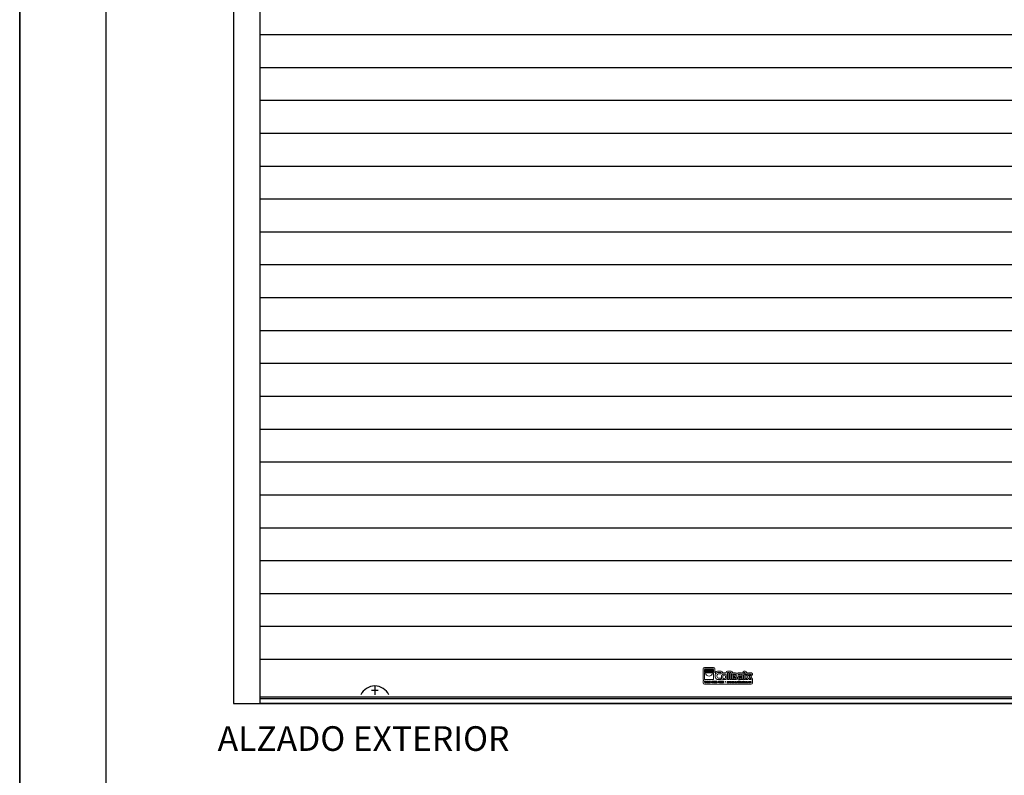
# Model space of a CAD drawing. Units: millimetres. Extents: x 103205 to 115085, y -33512 to -25112.
# Drawn here: x 103205 to 106200, y -29633 to -27334 of the extents above; entities that cross this region are included whole.
import ezdxf

# ---------------------------------------------------------------- set-up
doc = ezdxf.new("R2010")
doc.units = ezdxf.units.MM
doc.linetypes.add('HIDDEN2', pattern=[4.7625, 3.175, -1.5875])
for name, color, linetype in [('AUX', 7, 'Continuous'), ('CB DISCONT', 3, 'HIDDEN2'), ('COLLBAIX PRO', 5, 'Continuous'), ('COLLBAIX PRO 2', 252, 'Continuous')]:
    doc.layers.add(name, color=color, linetype=linetype)
doc.layers.add('CB EIX REF', color=210, linetype='Continuous', plot=False)
doc.styles.get("Standard").update_dxf_attribs({"font": 'arial.ttf'})

# ---------------------------------------------------------------- blocks, each defined once
blk = doc.blocks.new('CB TOPE Exterior')
at = {"layer": 'CB EIX REF'}
for p, q in [((39283.4, 1835.9), (39283.4, 1808.9)), ((39293.4, 1822.4), (39273.4, 1822.4))]:
    blk.add_line(p, q, dxfattribs=at)
at = {"layer": 'COLLBAIX PRO', "const_width": 0.01}
blk.add_lwpolyline([(39325.9, 1808.9), (39240.9, 1808.9)], dxfattribs=at)
at = {"layer": 'COLLBAIX PRO'}
blk.add_arc((39283.4, 1788.9), 46.9, 25.1447, 154.8553, dxfattribs=at)
blk = doc.blocks.new('CB LOGO PIE')
at = {"lineweight": 0}
for p, q in [((50444.1, -5661.8), (50444.1, -5663.7)), ((50455.9, -5661.8), (50455.9, -5663.9)), ((50505.8, -5661.8), (50505.8, -5664.2)), ((50522.8, -5664.2), (50523.3, -5664.9)), ((50523.3, -5664.9), (50523.8, -5664.2)), ((50532.2, -5663.3), (50525.5, -5663.3)), ((50535.1, -5669), (50530.6, -5675.5)), ((50535.4, -5682.4), (50530.6, -5675.5)), ((50533.8, -5685.7), (50533.7, -5685.7))]:
    blk.add_line(p, q, dxfattribs=at)
for points in [[(50389.7, -5650.9), (50417, -5650.9), (50417, -5652.2), (50389.7, -5652.2), (50389.7, -5650.9)], [(50389.7, -5653.6), (50417, -5653.6), (50417, -5655), (50389.7, -5655), (50389.7, -5653.6)], [(50389.7, -5656.3), (50417, -5656.3), (50417, -5657.7), (50389.7, -5657.7), (50389.7, -5656.3)], [(50389.7, -5659.1), (50417, -5659.1), (50417, -5660.4), (50389.7, -5660.4), (50389.7, -5659.1)], [(50389.7, -5661.8), (50417, -5661.8), (50417, -5683.6), (50389.7, -5683.6), (50389.7, -5661.8)], [(50410.1, -5692.6), (50413.8, -5692.6), (50413.8, -5693.7), (50415, -5693.7), (50415, -5692.6), (50415.8, -5692.6), (50415.8, -5691.6), (50415, -5691.6), (50415, -5687.9), (50413.4, -5687.9), (50410.1, -5691.4), (50410.1, -5692.6)], [(50430.4, -5692.6), (50434.1, -5692.6), (50434.1, -5693.7), (50435.3, -5693.7), (50435.3, -5692.6), (50436.1, -5692.6), (50436.1, -5691.6), (50435.3, -5691.6), (50435.3, -5687.9), (50433.7, -5687.9), (50430.4, -5691.4), (50430.4, -5692.6)], [(50463.9, -5661.8), (50463.9, -5683.6), (50459.8, -5683.6), (50459.8, -5661.8), (50463.9, -5661.8)], [(50470.7, -5661.8), (50470.7, -5683.6), (50466.6, -5683.6), (50466.6, -5661.8), (50470.7, -5661.8)], [(50493.1, -5693.7), (50493.1, -5687.9), (50491.9, -5687.9), (50491.9, -5693.7), (50493.1, -5693.7)], [(50495.4, -5693.7), (50495.4, -5687.9), (50494.2, -5687.9), (50494.2, -5693.7), (50495.4, -5693.7)], [(50506.9, -5689), (50508.1, -5689), (50508.1, -5687.9), (50506.9, -5687.9), (50506.9, -5689)], [(50509.7, -5665.9), (50513.8, -5665.9), (50513.8, -5661.8), (50509.7, -5661.8), (50509.7, -5665.9)], [(50509.7, -5667.2), (50509.7, -5683.6), (50513.8, -5683.6), (50513.8, -5667.2), (50509.7, -5667.2)], [(50520.9, -5675.5), (50515.1, -5683.6), (50520.1, -5683.6), (50523.4, -5678.9), (50526.5, -5683.6), (50531.5, -5683.6), (50525.8, -5675.5), (50531.5, -5667.2), (50526.5, -5667.2), (50523.4, -5672.1), (50520.1, -5667.2), (50515.4, -5667.2), (50520.9, -5675.5)], [(50411.5, -5691.6), (50413.8, -5689.1), (50413.8, -5691.6), (50411.5, -5691.6)], [(50431.8, -5691.6), (50434.1, -5689.1), (50434.1, -5691.6), (50431.8, -5691.6)], [(50453.9, -5689.8), (50452.9, -5689.8), (50452.9, -5691), (50453.9, -5691), (50453.9, -5689.8)], [(50481.4, -5692.5), (50480.4, -5692.5), (50480.4, -5693.7), (50481.4, -5693.7), (50481.4, -5692.5)], [(50506.9, -5689.4), (50506.9, -5693.7), (50508.1, -5693.7), (50508.1, -5689.4), (50506.9, -5689.4)], [(50510.3, -5691.6), (50508.7, -5693.7), (50510, -5693.7), (50510.9, -5692.4), (50511.8, -5693.7), (50513.2, -5693.7), (50511.6, -5691.6), (50513.2, -5689.4), (50511.8, -5689.4), (50510.9, -5690.7), (50510, -5689.4), (50508.7, -5689.4), (50510.3, -5691.6)], [(50514.7, -5692.5), (50513.6, -5692.5), (50513.6, -5693.7), (50514.7, -5693.7), (50514.7, -5692.5)]]:
    blk.add_lwpolyline(points, dxfattribs=at)
for points in [[(50444.1, -5663.7, -0.064732), (50447, -5663.3, -0.003809), (50449.3, -5663.2, -0.004153), (50450.1, -5663.2)], [(50455.9, -5663.9, 0.005855), (50455.7, -5663.8, 0.073561), (50452.4, -5663.3, 0.003809), (50450.1, -5663.2, 0.004153), (50449.3, -5663.2)]]:
    blk.add_lwpolyline(points, format="xyb", dxfattribs=at)
for centre, radius, start, end in [((50499.2, -5690.6), 27.3, 79.3397, 89.7044), ((50502.8, -5671.4), 7.81, 67.93, 79.3397), ((50521.2, -5665.3), 2, 33.9819, 90), ((50525.5, -5665.3), 2, 90, 146.7995), ((50532.2, -5666.9), 3.61, 325.115, 90), ((50533.7, -5683.6), 2.08, 270, 40.5707)]:
    blk.add_arc(centre, radius, start, end, dxfattribs=at)
for points in [[(50385.8, -5650.9), (50385.8, -5648.8), (50387.6, -5646.9), (50389.7, -5646.9)], [(50385.8, -5683.7), (50385.8, -5683.7), (50385.8, -5650.9), (50385.8, -5650.9)], [(50389.7, -5646.9), (50389.7, -5646.9), (50417, -5646.9), (50417, -5646.9)], [(50417, -5646.9), (50419.1, -5646.9), (50420.9, -5648.8), (50420.9, -5650.9)], [(50420.9, -5650.9), (50420.9, -5650.9), (50420.9, -5662.9), (50420.9, -5662.9)], [(50425.3, -5659.2), (50427.3, -5658.3), (50430.1, -5657.8), (50432.5, -5657.8)], [(50432.5, -5657.8), (50432.5, -5657.8), (50440.2, -5657.8), (50440.2, -5657.8)], [(50440.2, -5657.8), (50442.3, -5657.8), (50444.1, -5659.7), (50444.1, -5661.8)], [(50455.9, -5661.8), (50455.9, -5659.7), (50457.7, -5657.8), (50459.8, -5657.8)], [(50459.8, -5657.8), (50459.8, -5657.8), (50470.7, -5657.8), (50470.7, -5657.8)], [(50470.7, -5657.8), (50472.8, -5657.8), (50474.6, -5659.7), (50474.6, -5661.8)], [(50505.8, -5661.8), (50505.8, -5659.7), (50507.6, -5657.8), (50509.7, -5657.8)], [(50509.7, -5657.8), (50509.7, -5657.8), (50513.8, -5657.8), (50513.8, -5657.8)], [(50513.8, -5657.8), (50515.9, -5657.8), (50517.7, -5659.7), (50517.7, -5661.8)], [(50387.8, -5685.7), (50386.7, -5685.7), (50385.8, -5684.8), (50385.8, -5683.7)], [(50385.8, -5687.5), (50385.9, -5686.5), (50386.8, -5685.7), (50387.8, -5685.7)], [(50385.9, -5693.8), (50385.9, -5693.8), (50385.8, -5687.5), (50385.8, -5687.5)], [(50420.9, -5662.9), (50422, -5661.3), (50423.5, -5660.1), (50425.3, -5659.2)], [(50474.6, -5661.8), (50474.6, -5661.8), (50474.6, -5663.3), (50474.6, -5663.3)], [(50474.6, -5663.3), (50474.6, -5663.3), (50481.4, -5663.3), (50481.4, -5663.3)], [(50481.4, -5663.3), (50483.1, -5663.3), (50484.9, -5663.4), (50486.2, -5663.9)], [(50486.2, -5663.9), (50487.1, -5664.2), (50488, -5664.6), (50488.7, -5665.1)], [(50488.7, -5665.1), (50489.4, -5664), (50490.6, -5663.3), (50492, -5663.3)], [(50492, -5663.3), (50492, -5663.3), (50495.8, -5663.3), (50499.4, -5663.3)], [(50517.7, -5661.8), (50517.7, -5661.8), (50517.7, -5663.3), (50517.7, -5663.3)], [(50517.7, -5663.3), (50517.7, -5663.3), (50519.6, -5663.3), (50521.3, -5663.3)], [(50533.8, -5685.7), (50534.9, -5685.7), (50535.8, -5686.6), (50535.8, -5687.7)], [(50535.8, -5687.7), (50535.8, -5687.7), (50535.8, -5693.8), (50535.8, -5693.8)], [(50389.8, -5697.7), (50387.6, -5697.7), (50385.9, -5696), (50385.9, -5693.8)], [(50531.8, -5697.7), (50531.8, -5697.7), (50389.8, -5697.7), (50389.8, -5697.7)], [(50535.8, -5693.8), (50535.8, -5696), (50534, -5697.7), (50531.8, -5697.7)]]:
    blk.add_open_spline(points, degree=3, dxfattribs=at)
for points, knots in [([(50394.1, -5691.3), (50394.1, -5691.8), (50393.9, -5692.2), (50393.6, -5692.4), (50393.4, -5692.6), (50393, -5692.6), (50392.1, -5692.6), (50392.1, -5692.6), (50390.3, -5692.6), (50390.3, -5692.6), (50390.3, -5692.6), (50390.3, -5693.7), (50390.3, -5693.7), (50390.3, -5693.7), (50392.5, -5693.7), (50392.5, -5693.7), (50393.5, -5693.7), (50394, -5693.5), (50394.5, -5693.2), (50395.1, -5692.8), (50395.4, -5691.8), (50395.4, -5690.8), (50395.4, -5689.8), (50395.1, -5688.9), (50394.6, -5688.4), (50394.1, -5688), (50393.6, -5687.8), (50392.5, -5687.8), (50391.8, -5687.8), (50391.3, -5687.9), (50390.9, -5688.1), (50390.3, -5688.5), (50390, -5689), (50390, -5689.7), (50390, -5690.2), (50390.2, -5690.6), (50390.6, -5690.9), (50390.9, -5691.2), (50391.2, -5691.3), (50392.1, -5691.3), (50392.1, -5691.3), (50394.1, -5691.3), (50394.1, -5691.3)], [0, 0, 0, 0, 1, 1, 1, 2, 2, 2, 3, 3, 3, 4, 4, 4, 5, 5, 5, 6, 6, 6, 7, 7, 7, 8, 8, 8, 9, 9, 9, 10, 10, 10, 11, 11, 11, 12, 12, 12, 13, 13, 13, 14, 14, 14, 14]), ([(50392.3, -5690.3), (50392, -5690.3), (50391.8, -5690.2), (50391.7, -5690.1), (50391.5, -5690), (50391.4, -5689.8), (50391.4, -5689.5), (50391.4, -5689.3), (50391.5, -5689.1), (50391.7, -5689), (50391.8, -5688.8), (50392.1, -5688.8), (50392.5, -5688.8), (50393.3, -5688.8), (50393.6, -5688.9), (50393.8, -5689.2), (50394, -5689.5), (50394.1, -5689.8), (50394.1, -5690.3), (50394.1, -5690.3), (50392.3, -5690.3), (50392.3, -5690.3)], [0, 0, 0, 0, 1, 1, 1, 2, 2, 2, 3, 3, 3, 4, 4, 4, 5, 5, 5, 6, 6, 6, 7, 7, 7, 7]), ([(50403.4, -5672.7), (50397.8, -5672.7), (50393.2, -5668.5), (50392.5, -5663.1), (50392.5, -5663.1), (50414.2, -5663.1), (50414.2, -5663.1), (50413.6, -5668.5), (50408.9, -5672.7), (50403.4, -5672.7)], [0, 0, 0, 0, 1, 1, 1, 2, 2, 2, 3, 3, 3, 3]), ([(50398.8, -5687.8), (50396.9, -5687.8), (50396, -5688.8), (50396, -5690.7), (50396, -5692.7), (50397, -5693.7), (50399, -5693.7), (50400.8, -5693.7), (50401.7, -5692.7), (50401.7, -5690.8), (50401.7, -5688.8), (50400.8, -5687.8), (50398.8, -5687.8)], [0, 0, 0, 0, 1, 1, 1, 2, 2, 2, 3, 3, 3, 4, 4, 4, 4]), ([(50398.8, -5688.8), (50399.3, -5688.8), (50399.7, -5689), (50400, -5689.2), (50400.2, -5689.5), (50400.4, -5690.1), (50400.4, -5690.7), (50400.4, -5691.2), (50400.3, -5691.7), (50400.2, -5692), (50399.9, -5692.5), (50399.6, -5692.7), (50398.9, -5692.7), (50398.3, -5692.7), (50397.9, -5692.5), (50397.7, -5692.1), (50397.5, -5691.8), (50397.4, -5691.2), (50397.4, -5690.7), (50397.4, -5690.3), (50397.5, -5689.7), (50397.6, -5689.5), (50397.8, -5689), (50398.3, -5688.8), (50398.8, -5688.8)], [0, 0, 0, 0, 1, 1, 1, 2, 2, 2, 3, 3, 3, 4, 4, 4, 5, 5, 5, 6, 6, 6, 7, 7, 7, 8, 8, 8, 8]), ([(50403.6, -5692.6), (50403.6, -5692.6), (50403.6, -5692.1), (50403.6, -5692.1), (50403.6, -5691.9), (50403.6, -5691.6), (50403.7, -5691.5), (50403.8, -5691.3), (50404.1, -5691.3), (50404.7, -5691.3), (50404.7, -5691.3), (50405.5, -5691.3), (50405.5, -5691.3), (50406, -5691.3), (50406.5, -5691.2), (50406.8, -5691), (50407.2, -5690.8), (50407.5, -5690.3), (50407.5, -5689.6), (50407.5, -5689), (50407.3, -5688.5), (50407, -5688.3), (50406.7, -5688), (50406.2, -5687.9), (50405.4, -5687.9), (50405.4, -5687.9), (50402.4, -5687.9), (50402.4, -5687.9), (50402.4, -5687.9), (50402.4, -5688.9), (50402.4, -5688.9), (50402.4, -5688.9), (50405.1, -5688.9), (50405.1, -5688.9), (50405.4, -5688.9), (50405.7, -5688.9), (50405.8, -5689), (50406, -5689.1), (50406.1, -5689.3), (50406.1, -5689.6), (50406.1, -5689.8), (50406, -5690), (50405.8, -5690.1), (50405.7, -5690.2), (50405.4, -5690.3), (50405.1, -5690.3), (50405.1, -5690.3), (50404.2, -5690.3), (50404.2, -5690.3), (50403.4, -5690.3), (50403.1, -5690.3), (50402.8, -5690.6), (50402.5, -5691), (50402.3, -5691.4), (50402.3, -5692.1), (50402.3, -5692.1), (50402.3, -5693.7), (50402.3, -5693.7), (50402.3, -5693.7), (50407.3, -5693.7), (50407.3, -5693.7), (50407.3, -5693.7), (50407.3, -5692.6), (50407.3, -5692.6), (50407.3, -5692.6), (50403.6, -5692.6), (50403.6, -5692.6)], [0, 0, 0, 0, 1, 1, 1, 2, 2, 2, 3, 3, 3, 4, 4, 4, 5, 5, 5, 6, 6, 6, 7, 7, 7, 8, 8, 8, 9, 9, 9, 10, 10, 10, 11, 11, 11, 12, 12, 12, 13, 13, 13, 14, 14, 14, 15, 15, 15, 16, 16, 16, 17, 17, 17, 18, 18, 18, 19, 19, 19, 20, 20, 20, 21, 21, 21, 22, 22, 22, 22]), ([(50420.4, -5691.3), (50420.4, -5691.8), (50420.2, -5692.2), (50420, -5692.4), (50419.7, -5692.6), (50419.3, -5692.6), (50418.4, -5692.6), (50418.4, -5692.6), (50416.7, -5692.6), (50416.7, -5692.6), (50416.7, -5692.6), (50416.7, -5693.7), (50416.7, -5693.7), (50416.7, -5693.7), (50418.8, -5693.7), (50418.8, -5693.7), (50419.9, -5693.7), (50420.4, -5693.5), (50420.8, -5693.2), (50421.4, -5692.8), (50421.8, -5691.8), (50421.8, -5690.8), (50421.8, -5689.8), (50421.5, -5688.9), (50420.9, -5688.4), (50420.5, -5688), (50419.9, -5687.8), (50418.9, -5687.8), (50418.1, -5687.8), (50417.6, -5687.9), (50417.3, -5688.1), (50416.7, -5688.5), (50416.4, -5689), (50416.4, -5689.7), (50416.4, -5690.2), (50416.5, -5690.6), (50416.9, -5690.9), (50417.2, -5691.2), (50417.5, -5691.3), (50418.4, -5691.3), (50418.4, -5691.3), (50420.4, -5691.3), (50420.4, -5691.3)], [0, 0, 0, 0, 1, 1, 1, 2, 2, 2, 3, 3, 3, 4, 4, 4, 5, 5, 5, 6, 6, 6, 7, 7, 7, 8, 8, 8, 9, 9, 9, 10, 10, 10, 11, 11, 11, 12, 12, 12, 13, 13, 13, 14, 14, 14, 14]), ([(50418.7, -5690.3), (50418.3, -5690.3), (50418.1, -5690.2), (50418, -5690.1), (50417.8, -5690), (50417.7, -5689.8), (50417.7, -5689.5), (50417.7, -5689.3), (50417.8, -5689.1), (50418, -5689), (50418.1, -5688.8), (50418.4, -5688.8), (50418.9, -5688.8), (50419.6, -5688.8), (50419.9, -5688.9), (50420.1, -5689.2), (50420.3, -5689.5), (50420.4, -5689.8), (50420.4, -5690.3), (50420.4, -5690.3), (50418.7, -5690.3), (50418.7, -5690.3)], [0, 0, 0, 0, 1, 1, 1, 2, 2, 2, 3, 3, 3, 4, 4, 4, 5, 5, 5, 6, 6, 6, 7, 7, 7, 7]), ([(50440.2, -5679.5), (50440.2, -5679.5), (50433.2, -5679.5), (50433.2, -5679.5), (50431.5, -5679.5), (50430.5, -5679.2), (50429.6, -5678.5), (50428.3, -5677.6), (50427.6, -5675.5), (50427.6, -5672.3), (50427.6, -5670), (50428, -5668.5), (50428.7, -5667.6), (50429.7, -5666.5), (50430.9, -5665.9), (50433.1, -5665.9), (50433.1, -5665.9), (50440.2, -5665.9), (50440.2, -5665.9), (50440.2, -5665.9), (50440.2, -5661.8), (50440.2, -5661.8), (50440.2, -5661.8), (50432.5, -5661.8), (50432.5, -5661.8), (50430.4, -5661.8), (50428.2, -5662.2), (50427, -5662.8), (50423.9, -5664.2), (50422.2, -5667.8), (50422.2, -5672.7), (50422.2, -5676.6), (50423.2, -5679.6), (50425.1, -5681.4), (50426.8, -5683), (50428.5, -5683.6), (50432.3, -5683.6), (50432.3, -5683.6), (50440.2, -5683.6), (50440.2, -5683.6), (50440.2, -5683.6), (50440.2, -5679.5), (50440.2, -5679.5)], [0, 0, 0, 0, 1, 1, 1, 2, 2, 2, 3, 3, 3, 4, 4, 4, 5, 5, 5, 6, 6, 6, 7, 7, 7, 8, 8, 8, 9, 9, 9, 10, 10, 10, 11, 11, 11, 12, 12, 12, 13, 13, 13, 14, 14, 14, 14]), ([(50423.7, -5690.2), (50423.7, -5689.7), (50423.9, -5689.3), (50424.1, -5689.1), (50424.4, -5688.9), (50424.8, -5688.9), (50425.7, -5688.9), (50425.7, -5688.9), (50427.4, -5688.9), (50427.4, -5688.9), (50427.4, -5688.9), (50427.4, -5687.9), (50427.4, -5687.9), (50427.4, -5687.9), (50425.3, -5687.9), (50425.3, -5687.9), (50424.2, -5687.9), (50423.7, -5688), (50423.3, -5688.3), (50422.7, -5688.8), (50422.3, -5689.7), (50422.3, -5690.7), (50422.3, -5691.7), (50422.7, -5692.6), (50423.2, -5693.1), (50423.6, -5693.5), (50424.2, -5693.7), (50425.3, -5693.7), (50426, -5693.7), (50426.5, -5693.6), (50426.8, -5693.4), (50427.4, -5693.1), (50427.7, -5692.5), (50427.7, -5691.9), (50427.7, -5691.3), (50427.6, -5690.9), (50427.2, -5690.6), (50426.9, -5690.3), (50426.6, -5690.2), (50425.7, -5690.2), (50425.7, -5690.2), (50423.7, -5690.2), (50423.7, -5690.2)], [0, 0, 0, 0, 1, 1, 1, 2, 2, 2, 3, 3, 3, 4, 4, 4, 5, 5, 5, 6, 6, 6, 7, 7, 7, 8, 8, 8, 9, 9, 9, 10, 10, 10, 11, 11, 11, 12, 12, 12, 13, 13, 13, 14, 14, 14, 14]), ([(50440.7, -5691.3), (50440.7, -5691.8), (50440.5, -5692.2), (50440.3, -5692.4), (50440, -5692.6), (50439.6, -5692.6), (50438.7, -5692.6), (50438.7, -5692.6), (50437, -5692.6), (50437, -5692.6), (50437, -5692.6), (50437, -5693.7), (50437, -5693.7), (50437, -5693.7), (50439.1, -5693.7), (50439.1, -5693.7), (50440.2, -5693.7), (50440.7, -5693.5), (50441.1, -5693.2), (50441.7, -5692.8), (50442.1, -5691.8), (50442.1, -5690.8), (50442.1, -5689.8), (50441.8, -5688.9), (50441.2, -5688.4), (50440.8, -5688), (50440.2, -5687.8), (50439.1, -5687.8), (50438.4, -5687.8), (50437.9, -5687.9), (50437.6, -5688.1), (50437, -5688.5), (50436.7, -5689), (50436.7, -5689.7), (50436.7, -5690.2), (50436.8, -5690.6), (50437.2, -5690.9), (50437.5, -5691.2), (50437.8, -5691.3), (50438.7, -5691.3), (50438.7, -5691.3), (50440.7, -5691.3), (50440.7, -5691.3)], [0, 0, 0, 0, 1, 1, 1, 2, 2, 2, 3, 3, 3, 4, 4, 4, 5, 5, 5, 6, 6, 6, 7, 7, 7, 8, 8, 8, 9, 9, 9, 10, 10, 10, 11, 11, 11, 12, 12, 12, 13, 13, 13, 14, 14, 14, 14]), ([(50438.9, -5690.3), (50438.6, -5690.3), (50438.4, -5690.2), (50438.3, -5690.1), (50438.1, -5690), (50438, -5689.8), (50438, -5689.5), (50438, -5689.3), (50438.1, -5689.1), (50438.3, -5689), (50438.4, -5688.8), (50438.7, -5688.8), (50439.2, -5688.8), (50439.9, -5688.8), (50440.2, -5688.9), (50440.4, -5689.2), (50440.6, -5689.5), (50440.7, -5689.8), (50440.7, -5690.3), (50440.7, -5690.3), (50438.9, -5690.3), (50438.9, -5690.3)], [0, 0, 0, 0, 1, 1, 1, 2, 2, 2, 3, 3, 3, 4, 4, 4, 5, 5, 5, 6, 6, 6, 7, 7, 7, 7]), ([(50450.1, -5683.6), (50450.1, -5683.6), (50449.3, -5683.6), (50449.3, -5683.6), (50446.6, -5683.6), (50446, -5683.5), (50445, -5683.2), (50443.6, -5682.7), (50442.4, -5681.5), (50441.9, -5679.8), (50441.6, -5678.8), (50441.5, -5678.2), (50441.5, -5676.5), (50441.5, -5676.5), (50441.5, -5674.4), (50441.5, -5674.4), (50441.5, -5672.6), (50441.6, -5672), (50441.9, -5671.1), (50442.4, -5669.4), (50443.6, -5668.1), (50445, -5667.6), (50446, -5667.3), (50446.6, -5667.2), (50449.3, -5667.2), (50449.3, -5667.2), (50450.1, -5667.2), (50450.1, -5667.2), (50452.8, -5667.2), (50453.4, -5667.3), (50454.4, -5667.6), (50455.8, -5668.1), (50457, -5669.4), (50457.5, -5671.1), (50457.8, -5672), (50457.9, -5672.6), (50457.9, -5674.4), (50457.9, -5674.4), (50457.9, -5676.5), (50457.9, -5676.5), (50457.9, -5678.2), (50457.8, -5678.8), (50457.5, -5679.8), (50457, -5681.5), (50455.8, -5682.7), (50454.4, -5683.2), (50453.4, -5683.5), (50452.8, -5683.6), (50450.1, -5683.6)], [0, 0, 0, 0, 1, 1, 1, 2, 2, 2, 3, 3, 3, 4, 4, 4, 5, 5, 5, 6, 6, 6, 7, 7, 7, 8, 8, 8, 9, 9, 9, 10, 10, 10, 11, 11, 11, 12, 12, 12, 13, 13, 13, 14, 14, 14, 15, 15, 15, 16, 16, 16, 16]), ([(50444, -5690.2), (50444, -5689.7), (50444.2, -5689.3), (50444.4, -5689.1), (50444.7, -5688.9), (50445.1, -5688.9), (50446, -5688.9), (50446, -5688.9), (50447.7, -5688.9), (50447.7, -5688.9), (50447.7, -5688.9), (50447.7, -5687.9), (50447.7, -5687.9), (50447.7, -5687.9), (50445.6, -5687.9), (50445.6, -5687.9), (50444.5, -5687.9), (50444, -5688), (50443.6, -5688.3), (50443, -5688.8), (50442.6, -5689.7), (50442.6, -5690.7), (50442.6, -5691.7), (50442.9, -5692.6), (50443.5, -5693.1), (50443.9, -5693.5), (50444.5, -5693.7), (50445.6, -5693.7), (50446.3, -5693.7), (50446.8, -5693.6), (50447.1, -5693.4), (50447.7, -5693.1), (50448, -5692.5), (50448, -5691.9), (50448, -5691.3), (50447.9, -5690.9), (50447.5, -5690.6), (50447.2, -5690.3), (50446.9, -5690.2), (50446, -5690.2), (50446, -5690.2), (50444, -5690.2), (50444, -5690.2)], [0, 0, 0, 0, 1, 1, 1, 2, 2, 2, 3, 3, 3, 4, 4, 4, 5, 5, 5, 6, 6, 6, 7, 7, 7, 8, 8, 8, 9, 9, 9, 10, 10, 10, 11, 11, 11, 12, 12, 12, 13, 13, 13, 14, 14, 14, 14]), ([(50445.6, -5673.6), (50445.6, -5673.6), (50445.6, -5677.2), (50445.6, -5677.2), (50445.6, -5679.8), (50446.6, -5680.9), (50449.7, -5680.9), (50452.8, -5680.9), (50453.8, -5679.8), (50453.8, -5677.2), (50453.8, -5677.2), (50453.8, -5673.6), (50453.8, -5673.6), (50453.8, -5671), (50452.8, -5670), (50449.7, -5670), (50446.6, -5670), (50445.6, -5671), (50445.6, -5673.6)], [0, 0, 0, 0, 1, 1, 1, 2, 2, 2, 3, 3, 3, 4, 4, 4, 5, 5, 5, 6, 6, 6, 6]), ([(50473, -5667.2), (50473, -5667.2), (50473, -5683.6), (50473, -5683.6), (50473, -5683.6), (50482.2, -5683.6), (50482.2, -5683.6), (50485.7, -5683.6), (50486.5, -5683.4), (50487.5, -5682.7), (50488.7, -5681.8), (50489.3, -5680.4), (50489.3, -5678.7), (50489.3, -5676.8), (50488.5, -5675.5), (50487.2, -5674.8), (50487.7, -5674), (50487.9, -5673), (50487.9, -5671.9), (50487.9, -5669.6), (50486.8, -5668.2), (50485, -5667.6), (50484.3, -5667.4), (50483, -5667.2), (50481.4, -5667.2), (50481.4, -5667.2), (50473, -5667.2), (50473, -5667.2)], [0, 0, 0, 0, 1, 1, 1, 2, 2, 2, 3, 3, 3, 4, 4, 4, 5, 5, 5, 6, 6, 6, 7, 7, 7, 8, 8, 8, 9, 9, 9, 9]), ([(50477, -5669.9), (50477, -5669.9), (50481.3, -5669.9), (50481.3, -5669.9), (50481.3, -5669.9), (50482.1, -5669.9), (50482.1, -5669.9), (50483.2, -5669.9), (50483.9, -5670.7), (50483.9, -5672), (50483.9, -5673.5), (50483.2, -5674.1), (50481.3, -5674.1), (50481.3, -5674.1), (50477, -5674.1), (50477, -5674.1), (50477, -5674.1), (50477, -5673.9), (50477, -5673.9), (50477, -5673.9), (50477, -5669.9), (50477, -5669.9)], [0, 0, 0, 0, 1, 1, 1, 2, 2, 2, 3, 3, 3, 4, 4, 4, 5, 5, 5, 6, 6, 6, 7, 7, 7, 7]), ([(50477, -5676.8), (50477, -5676.8), (50480.9, -5676.8), (50480.9, -5676.8), (50481.5, -5676.8), (50482, -5676.8), (50482.5, -5676.8), (50482.5, -5676.8), (50482.7, -5676.8), (50482.7, -5676.8), (50482.7, -5676.8), (50483.5, -5676.8), (50483.5, -5676.8), (50484.6, -5676.8), (50485.3, -5677.6), (50485.3, -5678.9), (50485.3, -5680.3), (50484.6, -5680.9), (50482.7, -5680.9), (50482.7, -5680.9), (50477, -5680.9), (50477, -5680.9), (50477, -5680.9), (50477, -5676.8), (50477, -5676.8)], [0, 0, 0, 0, 1, 1, 1, 2, 2, 2, 3, 3, 3, 4, 4, 4, 5, 5, 5, 6, 6, 6, 7, 7, 7, 8, 8, 8, 8]), ([(50502.9, -5674.1), (50502.9, -5674.1), (50497.2, -5674.1), (50497.2, -5674.1), (50495.6, -5674.1), (50494.3, -5674.2), (50493.6, -5674.4), (50491.8, -5675), (50490.6, -5676.5), (50490.6, -5678.7), (50490.6, -5680.4), (50491.3, -5681.8), (50492.5, -5682.7), (50493.5, -5683.4), (50494.3, -5683.6), (50497.7, -5683.6), (50497.7, -5683.6), (50507, -5683.6), (50507, -5683.6), (50507, -5683.6), (50507, -5674.4), (50507, -5674.4), (50507, -5672.6), (50506.9, -5672), (50506.6, -5671.1), (50506.1, -5669.4), (50504.9, -5668.1), (50503.5, -5667.6), (50502.5, -5667.3), (50501.9, -5667.2), (50499.2, -5667.2), (50499.2, -5667.2), (50492, -5667.2), (50492, -5667.2), (50492, -5667.2), (50492, -5670), (50492, -5670), (50492, -5670), (50498.2, -5670), (50498.2, -5670), (50501.7, -5670), (50502.9, -5670.9), (50502.9, -5673.6), (50502.9, -5673.6), (50502.9, -5674.1), (50502.9, -5674.1)], [0, 0, 0, 0, 1, 1, 1, 2, 2, 2, 3, 3, 3, 4, 4, 4, 5, 5, 5, 6, 6, 6, 7, 7, 7, 8, 8, 8, 9, 9, 9, 10, 10, 10, 11, 11, 11, 12, 12, 12, 13, 13, 13, 14, 14, 14, 15, 15, 15, 15]), ([(50502.9, -5676.8), (50502.9, -5676.8), (50502.9, -5680.9), (50502.9, -5680.9), (50502.9, -5680.9), (50497.3, -5680.9), (50497.3, -5680.9), (50495.3, -5680.9), (50494.6, -5680.3), (50494.6, -5678.9), (50494.6, -5677.6), (50495.3, -5676.8), (50496.5, -5676.8), (50496.5, -5676.8), (50497.3, -5676.8), (50497.3, -5676.8), (50497.3, -5676.8), (50502.9, -5676.8), (50502.9, -5676.8)], [0, 0, 0, 0, 1, 1, 1, 2, 2, 2, 3, 3, 3, 4, 4, 4, 5, 5, 5, 6, 6, 6, 6]), ([(50497.7, -5689.4), (50497.7, -5689.4), (50497.7, -5687.9), (50497.7, -5687.9), (50497.7, -5687.9), (50496.5, -5687.9), (50496.5, -5687.9), (50496.5, -5687.9), (50496.5, -5693.7), (50496.5, -5693.7), (50496.5, -5693.7), (50498.4, -5693.7), (50498.4, -5693.7), (50499.2, -5693.7), (50499.5, -5693.6), (50499.9, -5693.3), (50500.5, -5693), (50500.9, -5692.3), (50500.9, -5691.5), (50500.9, -5690.9), (50500.7, -5690.4), (50500.4, -5690.1), (50500, -5689.6), (50499.5, -5689.4), (50498.7, -5689.4), (50498.7, -5689.4), (50497.7, -5689.4), (50497.7, -5689.4)], [0, 0, 0, 0, 1, 1, 1, 2, 2, 2, 3, 3, 3, 4, 4, 4, 5, 5, 5, 6, 6, 6, 7, 7, 7, 8, 8, 8, 9, 9, 9, 9]), ([(50425.5, -5691.3), (50425.8, -5691.3), (50426, -5691.3), (50426.1, -5691.4), (50426.3, -5691.5), (50426.4, -5691.7), (50426.4, -5692), (50426.4, -5692.5), (50426.1, -5692.7), (50425.3, -5692.7), (50424.5, -5692.7), (50424.2, -5692.6), (50424, -5692.3), (50423.8, -5692), (50423.7, -5691.7), (50423.7, -5691.3), (50423.7, -5691.3), (50425.5, -5691.3), (50425.5, -5691.3)], [0, 0, 0, 0, 1, 1, 1, 2, 2, 2, 3, 3, 3, 4, 4, 4, 5, 5, 5, 6, 6, 6, 6]), ([(50445.8, -5691.3), (50446.1, -5691.3), (50446.3, -5691.3), (50446.4, -5691.4), (50446.6, -5691.5), (50446.7, -5691.7), (50446.7, -5692), (50446.7, -5692.5), (50446.4, -5692.7), (50445.6, -5692.7), (50444.8, -5692.7), (50444.5, -5692.6), (50444.3, -5692.3), (50444.1, -5692), (50444, -5691.7), (50444, -5691.3), (50444, -5691.3), (50445.8, -5691.3), (50445.8, -5691.3)], [0, 0, 0, 0, 1, 1, 1, 2, 2, 2, 3, 3, 3, 4, 4, 4, 5, 5, 5, 6, 6, 6, 6]), ([(50461.5, -5692.8), (50461.5, -5692.8), (50460.8, -5692.8), (50460.8, -5692.8), (50460.6, -5692.8), (50460.4, -5692.7), (50460.3, -5692.6), (50460.2, -5692.5), (50460.2, -5692.4), (50460.2, -5691.9), (50460.2, -5691.9), (50460.2, -5689.4), (50460.2, -5689.4), (50460.2, -5689.4), (50459, -5689.4), (50459, -5689.4), (50459, -5689.4), (50459, -5692.1), (50459, -5692.1), (50459, -5692.6), (50459.1, -5693), (50459.4, -5693.3), (50459.6, -5693.6), (50460, -5693.7), (50460.8, -5693.7), (50460.8, -5693.7), (50465, -5693.7), (50465, -5693.7), (50465, -5693.7), (50465, -5689.4), (50465, -5689.4), (50465, -5689.4), (50463.9, -5689.4), (50463.9, -5689.4), (50463.9, -5689.4), (50463.9, -5692.8), (50463.9, -5692.8), (50463.9, -5692.8), (50462.6, -5692.8), (50462.6, -5692.8), (50462.6, -5692.8), (50462.6, -5689.4), (50462.6, -5689.4), (50462.6, -5689.4), (50461.5, -5689.4), (50461.5, -5689.4), (50461.5, -5689.4), (50461.5, -5692.8), (50461.5, -5692.8)], [0, 0, 0, 0, 1, 1, 1, 2, 2, 2, 3, 3, 3, 4, 4, 4, 5, 5, 5, 6, 6, 6, 7, 7, 7, 8, 8, 8, 9, 9, 9, 10, 10, 10, 11, 11, 11, 12, 12, 12, 13, 13, 13, 14, 14, 14, 15, 15, 15, 16, 16, 16, 16]), ([(50468.6, -5692.8), (50468.6, -5692.8), (50468, -5692.8), (50468, -5692.8), (50467.7, -5692.8), (50467.6, -5692.7), (50467.4, -5692.6), (50467.3, -5692.5), (50467.3, -5692.4), (50467.3, -5691.9), (50467.3, -5691.9), (50467.3, -5689.4), (50467.3, -5689.4), (50467.3, -5689.4), (50466.1, -5689.4), (50466.1, -5689.4), (50466.1, -5689.4), (50466.1, -5692.1), (50466.1, -5692.1), (50466.1, -5692.6), (50466.3, -5693), (50466.5, -5693.3), (50466.8, -5693.6), (50467.1, -5693.7), (50467.9, -5693.7), (50467.9, -5693.7), (50472.2, -5693.7), (50472.2, -5693.7), (50472.2, -5693.7), (50472.2, -5689.4), (50472.2, -5689.4), (50472.2, -5689.4), (50471, -5689.4), (50471, -5689.4), (50471, -5689.4), (50471, -5692.8), (50471, -5692.8), (50471, -5692.8), (50469.8, -5692.8), (50469.8, -5692.8), (50469.8, -5692.8), (50469.8, -5689.4), (50469.8, -5689.4), (50469.8, -5689.4), (50468.6, -5689.4), (50468.6, -5689.4), (50468.6, -5689.4), (50468.6, -5692.8), (50468.6, -5692.8)], [0, 0, 0, 0, 1, 1, 1, 2, 2, 2, 3, 3, 3, 4, 4, 4, 5, 5, 5, 6, 6, 6, 7, 7, 7, 8, 8, 8, 9, 9, 9, 10, 10, 10, 11, 11, 11, 12, 12, 12, 13, 13, 13, 14, 14, 14, 15, 15, 15, 16, 16, 16, 16]), ([(50475.7, -5692.8), (50475.7, -5692.8), (50475.1, -5692.8), (50475.1, -5692.8), (50474.9, -5692.8), (50474.7, -5692.7), (50474.6, -5692.6), (50474.5, -5692.5), (50474.4, -5692.4), (50474.4, -5691.9), (50474.4, -5691.9), (50474.4, -5689.4), (50474.4, -5689.4), (50474.4, -5689.4), (50473.3, -5689.4), (50473.3, -5689.4), (50473.3, -5689.4), (50473.3, -5692.1), (50473.3, -5692.1), (50473.3, -5692.6), (50473.4, -5693), (50473.6, -5693.3), (50473.9, -5693.6), (50474.3, -5693.7), (50475, -5693.7), (50475, -5693.7), (50479.3, -5693.7), (50479.3, -5693.7), (50479.3, -5693.7), (50479.3, -5689.4), (50479.3, -5689.4), (50479.3, -5689.4), (50478.2, -5689.4), (50478.2, -5689.4), (50478.2, -5689.4), (50478.2, -5692.8), (50478.2, -5692.8), (50478.2, -5692.8), (50476.9, -5692.8), (50476.9, -5692.8), (50476.9, -5692.8), (50476.9, -5689.4), (50476.9, -5689.4), (50476.9, -5689.4), (50475.7, -5689.4), (50475.7, -5689.4), (50475.7, -5689.4), (50475.7, -5692.8), (50475.7, -5692.8)], [0, 0, 0, 0, 1, 1, 1, 2, 2, 2, 3, 3, 3, 4, 4, 4, 5, 5, 5, 6, 6, 6, 7, 7, 7, 8, 8, 8, 9, 9, 9, 10, 10, 10, 11, 11, 11, 12, 12, 12, 13, 13, 13, 14, 14, 14, 15, 15, 15, 16, 16, 16, 16]), ([(50486, -5689.4), (50486, -5689.4), (50484.4, -5689.4), (50484.4, -5689.4), (50483.6, -5689.4), (50483.2, -5689.5), (50482.8, -5689.8), (50482.4, -5690.2), (50482.2, -5690.8), (50482.2, -5691.5), (50482.2, -5692.2), (50482.3, -5692.7), (50482.7, -5693.1), (50483.1, -5693.5), (50483.5, -5693.7), (50484.4, -5693.7), (50484.4, -5693.7), (50486, -5693.7), (50486, -5693.7), (50486, -5693.7), (50486, -5692.8), (50486, -5692.8), (50486, -5692.8), (50484.7, -5692.8), (50484.7, -5692.8), (50484.2, -5692.8), (50484, -5692.7), (50483.8, -5692.5), (50483.5, -5692.3), (50483.3, -5692), (50483.3, -5691.5), (50483.3, -5690.7), (50483.7, -5690.3), (50484.6, -5690.3), (50484.6, -5690.3), (50486, -5690.3), (50486, -5690.3), (50486, -5690.3), (50486, -5689.4), (50486, -5689.4)], [0, 0, 0, 0, 1, 1, 1, 2, 2, 2, 3, 3, 3, 4, 4, 4, 5, 5, 5, 6, 6, 6, 7, 7, 7, 8, 8, 8, 9, 9, 9, 10, 10, 10, 11, 11, 11, 12, 12, 12, 13, 13, 13, 13]), ([(50488.8, -5689.4), (50487.5, -5689.4), (50486.6, -5690.2), (50486.6, -5691.5), (50486.6, -5692.9), (50487.4, -5693.7), (50488.8, -5693.7), (50490.2, -5693.7), (50491.1, -5692.9), (50491.1, -5691.6), (50491.1, -5691), (50490.9, -5690.5), (50490.6, -5690.1), (50490.2, -5689.6), (50489.6, -5689.4), (50488.8, -5689.4)], [0, 0, 0, 0, 1, 1, 1, 2, 2, 2, 3, 3, 3, 4, 4, 4, 5, 5, 5, 5]), ([(50488.8, -5690.3), (50489.5, -5690.3), (50489.9, -5690.7), (50489.9, -5691.5), (50489.9, -5692.4), (50489.5, -5692.8), (50488.8, -5692.8), (50488.1, -5692.8), (50487.8, -5692.4), (50487.8, -5691.6), (50487.8, -5690.7), (50488.1, -5690.3), (50488.8, -5690.3)], [0, 0, 0, 0, 1, 1, 1, 2, 2, 2, 3, 3, 3, 4, 4, 4, 4]), ([(50497.7, -5690.3), (50497.7, -5690.3), (50498.6, -5690.3), (50498.6, -5690.3), (50499.3, -5690.3), (50499.7, -5690.7), (50499.7, -5691.5), (50499.7, -5692.3), (50499.2, -5692.8), (50498.6, -5692.8), (50498.6, -5692.8), (50497.7, -5692.8), (50497.7, -5692.8), (50497.7, -5692.8), (50497.7, -5690.3), (50497.7, -5690.3)], [0, 0, 0, 0, 1, 1, 1, 2, 2, 2, 3, 3, 3, 4, 4, 4, 5, 5, 5, 5]), ([(50504.6, -5691.1), (50504.6, -5691.1), (50503.2, -5691.1), (50503.2, -5691.1), (50502.8, -5691.1), (50502.5, -5691.1), (50502.3, -5691.2), (50501.8, -5691.3), (50501.5, -5691.8), (50501.5, -5692.4), (50501.5, -5692.8), (50501.7, -5693.2), (50502, -5693.4), (50502.2, -5693.6), (50502.5, -5693.7), (50503.4, -5693.7), (50503.4, -5693.7), (50505.8, -5693.7), (50505.8, -5693.7), (50505.8, -5693.7), (50505.8, -5691.3), (50505.8, -5691.3), (50505.8, -5690.8), (50505.8, -5690.7), (50505.7, -5690.4), (50505.6, -5690), (50505.3, -5689.7), (50504.9, -5689.5), (50504.6, -5689.4), (50504.5, -5689.4), (50503.8, -5689.4), (50503.8, -5689.4), (50501.8, -5689.4), (50501.8, -5689.4), (50501.8, -5689.4), (50501.8, -5690.3), (50501.8, -5690.3), (50501.8, -5690.3), (50503.8, -5690.3), (50503.8, -5690.3), (50504.4, -5690.3), (50504.6, -5690.5), (50504.6, -5691), (50504.6, -5691), (50504.6, -5691.1), (50504.6, -5691.1)], [0, 0, 0, 0, 1, 1, 1, 2, 2, 2, 3, 3, 3, 4, 4, 4, 5, 5, 5, 6, 6, 6, 7, 7, 7, 8, 8, 8, 9, 9, 9, 10, 10, 10, 11, 11, 11, 12, 12, 12, 13, 13, 13, 14, 14, 14, 15, 15, 15, 15]), ([(50504.6, -5692), (50504.6, -5692), (50504.6, -5692.8), (50504.6, -5692.8), (50504.6, -5692.8), (50503.3, -5692.8), (50503.3, -5692.8), (50502.8, -5692.8), (50502.7, -5692.6), (50502.7, -5692.4), (50502.7, -5692.1), (50502.8, -5692), (50503.1, -5692), (50503.1, -5692), (50503.3, -5692), (50503.3, -5692), (50503.3, -5692), (50504.6, -5692), (50504.6, -5692)], [0, 0, 0, 0, 1, 1, 1, 2, 2, 2, 3, 3, 3, 4, 4, 4, 5, 5, 5, 6, 6, 6, 6]), ([(50519.2, -5689.4), (50519.2, -5689.4), (50517.6, -5689.4), (50517.6, -5689.4), (50516.9, -5689.4), (50516.4, -5689.5), (50516.1, -5689.8), (50515.6, -5690.2), (50515.4, -5690.8), (50515.4, -5691.5), (50515.4, -5692.2), (50515.6, -5692.7), (50516, -5693.1), (50516.3, -5693.5), (50516.8, -5693.7), (50517.6, -5693.7), (50517.6, -5693.7), (50519.2, -5693.7), (50519.2, -5693.7), (50519.2, -5693.7), (50519.2, -5692.8), (50519.2, -5692.8), (50519.2, -5692.8), (50518, -5692.8), (50518, -5692.8), (50517.5, -5692.8), (50517.3, -5692.7), (50517, -5692.5), (50516.7, -5692.3), (50516.6, -5692), (50516.6, -5691.5), (50516.6, -5690.7), (50517, -5690.3), (50517.8, -5690.3), (50517.8, -5690.3), (50519.2, -5690.3), (50519.2, -5690.3), (50519.2, -5690.3), (50519.2, -5689.4), (50519.2, -5689.4)], [0, 0, 0, 0, 1, 1, 1, 2, 2, 2, 3, 3, 3, 4, 4, 4, 5, 5, 5, 6, 6, 6, 7, 7, 7, 8, 8, 8, 9, 9, 9, 10, 10, 10, 11, 11, 11, 12, 12, 12, 13, 13, 13, 13]), ([(50522.1, -5689.4), (50520.7, -5689.4), (50519.8, -5690.2), (50519.8, -5691.5), (50519.8, -5692.9), (50520.7, -5693.7), (50522.1, -5693.7), (50523.4, -5693.7), (50524.3, -5692.9), (50524.3, -5691.6), (50524.3, -5691), (50524.2, -5690.5), (50523.8, -5690.1), (50523.5, -5689.6), (50522.9, -5689.4), (50522.1, -5689.4)], [0, 0, 0, 0, 1, 1, 1, 2, 2, 2, 3, 3, 3, 4, 4, 4, 5, 5, 5, 5]), ([(50522.1, -5690.3), (50522.8, -5690.3), (50523.1, -5690.7), (50523.1, -5691.5), (50523.1, -5692.4), (50522.8, -5692.8), (50522.1, -5692.8), (50521.4, -5692.8), (50521, -5692.4), (50521, -5691.6), (50521, -5690.7), (50521.4, -5690.3), (50522.1, -5690.3)], [0, 0, 0, 0, 1, 1, 1, 2, 2, 2, 3, 3, 3, 4, 4, 4, 4]), ([(50525.2, -5689.4), (50525.2, -5689.4), (50525.2, -5693.7), (50525.2, -5693.7), (50525.2, -5693.7), (50526.3, -5693.7), (50526.3, -5693.7), (50526.3, -5693.7), (50526.3, -5690.3), (50526.3, -5690.3), (50526.3, -5690.3), (50527.6, -5690.3), (50527.6, -5690.3), (50527.6, -5690.3), (50527.6, -5693.7), (50527.6, -5693.7), (50527.6, -5693.7), (50528.8, -5693.7), (50528.8, -5693.7), (50528.8, -5693.7), (50528.8, -5690.3), (50528.8, -5690.3), (50528.8, -5690.3), (50529.4, -5690.3), (50529.4, -5690.3), (50529.6, -5690.3), (50529.8, -5690.4), (50529.9, -5690.5), (50530, -5690.6), (50530.1, -5690.7), (50530.1, -5691.1), (50530.1, -5691.1), (50530.1, -5693.7), (50530.1, -5693.7), (50530.1, -5693.7), (50531.2, -5693.7), (50531.2, -5693.7), (50531.2, -5693.7), (50531.2, -5691), (50531.2, -5691), (50531.2, -5690.5), (50531.1, -5690.1), (50530.8, -5689.8), (50530.6, -5689.5), (50530.2, -5689.4), (50529.5, -5689.4), (50529.5, -5689.4), (50525.2, -5689.4), (50525.2, -5689.4)], [0, 0, 0, 0, 1, 1, 1, 2, 2, 2, 3, 3, 3, 4, 4, 4, 5, 5, 5, 6, 6, 6, 7, 7, 7, 8, 8, 8, 9, 9, 9, 10, 10, 10, 11, 11, 11, 12, 12, 12, 13, 13, 13, 14, 14, 14, 15, 15, 15, 16, 16, 16, 16])]:
    blk.add_open_spline(points, degree=3, knots=knots, dxfattribs=at)
blk = doc.blocks.new('*U1466')
at = {"layer": 'COLLBAIX PRO'}
for p, q in [((75074.1, -27043), (75074.1, -30043)), ((75154.1, -27043), (75154.1, -30043)), ((75154.1, -30023), (78004, -30023)), ((75154.1, -30028), (78004, -30028)), ((75074.1, -30043), (75154.1, -30043)), ((78004.1, -30043), (75154.1, -30043))]:
    blk.add_line(p, q, dxfattribs=at)
at = {"layer": 'COLLBAIX PRO', "const_width": 0.01}
blk.add_lwpolyline([(75154.1, -29903), (78004.1, -29903)], dxfattribs=at)
at = {"layer": 'COLLBAIX PRO 2'}
blk.add_line((75154.1, -30043), (78004, -30043), dxfattribs=at)
at = {"layer": 'CB DISCONT'}
blk.add_blockref('CB TOPE Exterior', (36220.7, -31825.4), dxfattribs=at)
at = {"layer": 'COLLBAIX PRO'}
blk.add_blockref('CB LOGO PIE', (26117, -24286.6), dxfattribs=at)

msp = doc.modelspace()

# ---------------------------------------------------------------- linework, layer by layer
for points in [[(103205.5, -25112.5), (115085.5, -25112.5), (115085.5, -33512.5), (103205.5, -33512.5)], [(103205.5, -25112.5), (103205.5, -33512.5), (115085.5, -33512.5), (115085.5, -25112.5)]]:
    msp.add_lwpolyline(points, close=True)
at = {"layer": 'COLLBAIX PRO'}
for p, q in [((103935.4, -27379.3), (106785.4, -27379.3)), ((103935.4, -27479.3), (106785.4, -27479.3)), ((103935.4, -27579.3), (106785.4, -27579.3)), ((103935.4, -27679.3), (106785.4, -27679.3)), ((103935.4, -27779.3), (106785.4, -27779.3)), ((103935.4, -27879.3), (106785.4, -27879.3)), ((103935.4, -27979.3), (106785.4, -27979.3)), ((103935.4, -28079.3), (106785.4, -28079.3)), ((103935.4, -28179.3), (106785.4, -28179.3)), ((103935.4, -28279.3), (106785.4, -28279.3)), ((103935.4, -28379.3), (106785.4, -28379.3)), ((103935.4, -28479.3), (106785.4, -28479.3)), ((103935.4, -28579.3), (106785.4, -28579.3)), ((103935.4, -28679.3), (106785.4, -28679.3)), ((103935.4, -28779.3), (106785.4, -28779.3)), ((103935.4, -28879.3), (106785.4, -28879.3)), ((103935.4, -28979.3), (106785.4, -28979.3)), ((103935.4, -29079.3), (106785.4, -29079.3)), ((103935.4, -29179.3), (106785.4, -29179.3)), ((103935.4, -29279.3), (106785.4, -29279.3))]:
    msp.add_line(p, q, dxfattribs=at)
msp.add_lwpolyline([(114825.5, -31956.7), (103468.1, -31956.7), (103468.1, -25394.3), (114825.5, -25394.3)], close=True, dxfattribs=at)

# ---------------------------------------------------------------- block references
msp.add_blockref('*U1466', (28781.3, 628.7), dxfattribs=at)

# ---------------------------------------------------------------- texts
at = {"layer": 'AUX', "insert": (103807.5, -29483.3), "char_height": 75, "width": 1382.567, "attachment_point": 1}
msp.add_mtext('ALZADO EXTERIOR', dxfattribs=at)

doc.saveas('drawing.dxf')
